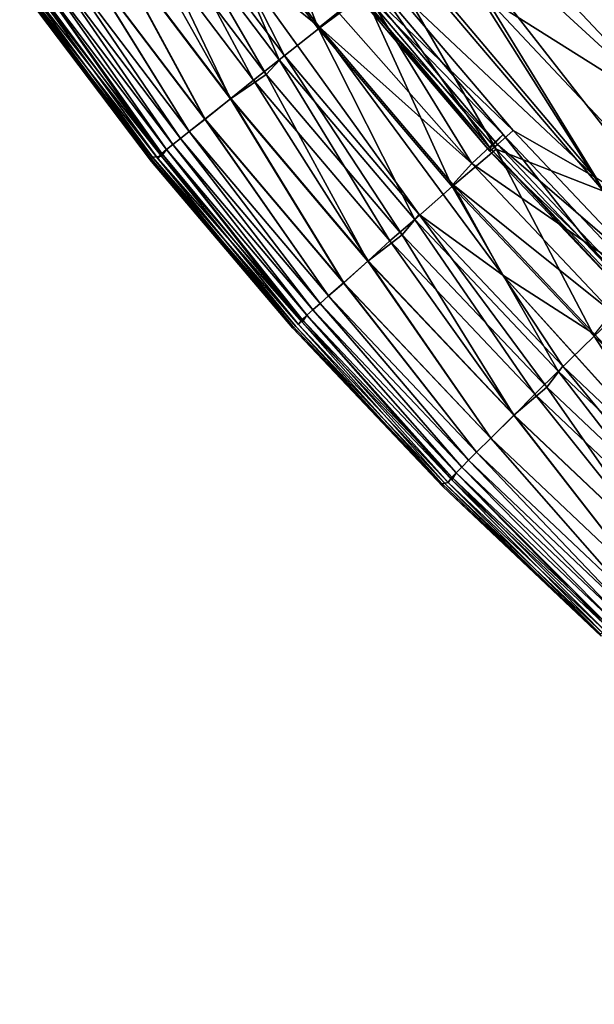
# Model space of a CAD drawing. Units: inches. Extents: x -37.3 to 37.5, y -15.2 to 13.7.
# Drawn here: x -34.8 to -34.3, y -12.4 to -11.6 of the extents above; entities that cross this region are included whole.
import ezdxf

# ---------------------------------------------------------------- set-up
doc = ezdxf.new("R2010")
doc.units = ezdxf.units.IN
doc.header["$MEASUREMENT"] = 0
doc.layers.add('SEAT-INSIDEFABRICSEAT', color=5, linetype='Continuous')

msp = doc.modelspace()

# ---------------------------------------------------------------- linework, layer by layer
at = {"layer": 'SEAT-INSIDEFABRICSEAT'}
for points, invisible_edges in [([(-29.62006, 10.91804, 8.35834), (-34.48604, 7.04057, 8.35867), (-31.82882, -12.35236, 8.35835)], 15), ([(-31.21711, -12.33072, 17.41217), (-34.69823, -10.12286, 17.41202), (-19.58596, 8.62157, 17.41221)], 15), ([(-34.48604, 7.04057, 8.35867), (-34.47717, -10.89931, 8.35859), (-33.66514, -11.74204, 8.35858)], 15), ([(-34.48604, 7.04057, 8.35867), (-33.66514, -11.74204, 8.35858), (-31.82882, -12.35236, 8.35835)], 15), ([(-31.21711, -12.33072, 17.41217), (-34.1714, -11.24473, 17.41199), (-34.69823, -10.12286, 17.41202)], 15), ([(-33.66514, -11.74204, 8.35858), (-34.47717, -10.89931, 8.35859), (-34.03376, -11.53248, 8.35886)], 15), ([(-34.61418, -11.53246, 17.3363), (-34.40398, -11.78099, 17.3363), (-34.46959, -11.73358, 17.33223)], 1), ([(-34.40398, -11.78099, 17.3363), (-34.61418, -11.53246, 17.3363), (-34.54775, -11.58669, 17.33132)], 1), ([(-34.67846, -11.68862, 15.77471), (-34.78252, -11.55365, 14.90215), (-34.77755, -11.55348, 16.35248)], 2), ([(-34.67846, -11.68862, 15.77471), (-34.67923, -11.69183, 13.60393), (-34.78252, -11.55365, 14.90215)], 1), ([(-34.78228, -11.55561, 12.1637), (-34.78252, -11.55365, 14.90215), (-34.67923, -11.69183, 13.60393)], 1), ([(-34.77979, -11.55461, 9.99426), (-34.78228, -11.55561, 12.1637), (-34.67809, -11.69173, 10.86175)], 1), ([(-34.67923, -11.69183, 13.60393), (-34.67809, -11.69173, 10.86175), (-34.78228, -11.55561, 12.1637)], 1), ([(-34.77453, -11.55186, 9.05669), (-34.77979, -11.55461, 9.99426), (-34.67444, -11.68969, 9.41617)], 1), ([(-34.67809, -11.69173, 10.86175), (-34.67444, -11.68969, 9.41617), (-34.77979, -11.55461, 9.99426)], 1), ([(-34.67923, -11.69183, 13.60393), (-34.67846, -11.68862, 15.77471), (-34.56906, -11.82049, 14.90576)], 1), ([(-34.67809, -11.69173, 10.86175), (-34.67923, -11.69183, 13.60393), (-34.5686, -11.82243, 12.16755)], 1), ([(-34.56906, -11.82049, 14.90576), (-34.5686, -11.82243, 12.16755), (-34.67923, -11.69183, 13.60393)], 1), ([(-34.67846, -11.68862, 15.77471), (-34.56415, -11.81981, 16.3519), (-34.56906, -11.82049, 14.90576)], 2), ([(-34.67444, -11.68969, 9.41617), (-34.67809, -11.69173, 10.86175), (-34.56624, -11.82117, 9.99355)], 1), ([(-34.5686, -11.82243, 12.16755), (-34.56624, -11.82117, 9.99355), (-34.67809, -11.69173, 10.86175)], 1), ([(-34.56624, -11.82117, 9.99355), (-34.56129, -11.81789, 9.05694), (-34.67444, -11.68969, 9.41617)], 1), ([(-34.16793, -12.00473, 17.3363), (-34.40398, -11.78099, 17.3363), (-34.33224, -11.82735, 17.33132)], 1), ([(-34.40398, -11.78099, 17.3363), (-34.16793, -12.00473, 17.3363), (-34.23846, -11.96469, 17.33223)], 1), ([(-34.56129, -11.81789, 9.05694), (-34.56624, -11.82117, 9.99355), (-34.44884, -11.94514, 9.99128)], 1), ([(-34.44884, -11.94514, 9.99128), (-34.44417, -11.94151, 9.05727), (-34.56129, -11.81789, 9.05694)], 1), ([(-34.4517, -11.94464, 14.89422), (-34.56906, -11.82049, 14.90576), (-34.56415, -11.81981, 16.3519)], 2), ([(-34.5686, -11.82243, 12.16755), (-34.56906, -11.82049, 14.90576), (-34.4517, -11.94464, 14.89422)], 1), ([(-34.56624, -11.82117, 9.99355), (-34.5686, -11.82243, 12.16755), (-34.45115, -11.94653, 12.15743)], 1), ([(-34.45115, -11.94653, 12.15743), (-34.44884, -11.94514, 9.99128), (-34.56624, -11.82117, 9.99355)], 1), ([(-34.44417, -11.94151, 9.05727), (-34.44884, -11.94514, 9.99128), (-34.32496, -12.06235, 9.99704)], 1), ([(-34.32496, -12.06235, 9.99704), (-34.32039, -12.05855, 9.05708), (-34.44417, -11.94151, 9.05727)], 1), ([(-34.44884, -11.94514, 9.99128), (-34.45115, -11.94653, 12.15743), (-34.32716, -12.06386, 12.17432)], 1), ([(-34.32716, -12.06386, 12.17432), (-34.32496, -12.06235, 9.99704), (-34.44884, -11.94514, 9.99128)], 1)]:
    msp.add_3dface(points, dxfattribs=dict(at, invisible_edges=invisible_edges))
for points in [[(-34.03406, -11.60613, 17.41135), (-34.12234, -11.65926, 17.40913), (-34.487, -11.19745, 17.40968)], [(-34.487, -11.19745, 17.40968), (-34.1714, -11.24473, 17.41199), (-34.03406, -11.60613, 17.41135)], [(-34.12234, -11.65926, 17.40913), (-34.43472, -11.39273, 17.40595), (-34.487, -11.19745, 17.40968)], [(-34.43502, -11.39304, 8.36461), (-34.49341, -11.44904, 8.37273), (-34.26351, -11.66033, 8.36819)], [(-34.26327, -11.65997, 17.40245), (-34.47778, -11.43266, 17.40064), (-34.43472, -11.39273, 17.40595)], [(-34.26351, -11.66033, 8.36819), (-34.15846, -11.63844, 8.36191), (-34.43502, -11.39304, 8.36461)], [(-34.18481, -11.52909, 8.36011), (-34.43502, -11.39304, 8.36461), (-34.15846, -11.63844, 8.36191)], [(-34.43472, -11.39273, 17.40595), (-34.12234, -11.65926, 17.40913), (-34.26327, -11.65997, 17.40245)], [(-34.60855, -11.43372, 8.39309), (-34.64609, -11.45902, 8.41377), (-34.54845, -11.58807, 8.41378)], [(-34.54845, -11.58807, 8.41378), (-34.51233, -11.56074, 8.39309), (-34.60855, -11.43372, 8.39309)], [(-34.47778, -11.43266, 17.40064), (-34.26327, -11.65997, 17.40245), (-34.41821, -11.56238, 17.39589)], [(-34.49341, -11.44904, 8.37273), (-34.52949, -11.47501, 8.38137), (-34.32533, -11.7151, 8.38137)], [(-34.30246, -11.69386, 8.37509), (-34.26351, -11.66033, 8.36819), (-34.49341, -11.44904, 8.37273)], [(-34.32533, -11.7151, 8.38137), (-34.30246, -11.69386, 8.37509), (-34.49341, -11.44904, 8.37273)], [(-34.64609, -11.45902, 8.41377), (-34.67811, -11.48161, 8.43967), (-34.57919, -11.61241, 8.4397)], [(-34.57919, -11.61241, 8.4397), (-34.54845, -11.58807, 8.41378), (-34.64609, -11.45902, 8.41377)], [(-34.64537, -11.45764, 17.33132), (-34.54775, -11.58669, 17.33132), (-34.61418, -11.53246, 17.3363)], [(-34.53316, -11.575, 17.31488), (-34.54775, -11.58669, 17.33132), (-34.64537, -11.45764, 17.33132)], [(-34.4984, -11.54692, 17.38167), (-34.53406, -11.46414, 17.39013), (-34.33107, -11.70485, 17.39012)], [(-34.41821, -11.56238, 17.39589), (-34.33107, -11.70485, 17.39012), (-34.53406, -11.46414, 17.39013)], [(-34.58957, -11.6238, 17.31858), (-34.6892, -11.49238, 17.31857), (-34.67411, -11.47817, 17.33223)], [(-34.67411, -11.47817, 17.33223), (-34.57532, -11.60876, 17.33223), (-34.58957, -11.6238, 17.31858)], [(-34.57532, -11.60876, 17.33223), (-34.67411, -11.47817, 17.33223), (-34.61418, -11.53246, 17.3363)], [(-34.52949, -11.47501, 8.38137), (-34.51233, -11.56074, 8.39309), (-34.40925, -11.68219, 8.39308)], [(-34.40925, -11.68219, 8.39308), (-34.32533, -11.7151, 8.38137), (-34.52949, -11.47501, 8.38137)], [(-34.67811, -11.48161, 8.43967), (-34.69934, -11.49618, 8.46287), (-34.5995, -11.62815, 8.46287)], [(-34.5995, -11.62815, 8.46287), (-34.57919, -11.61241, 8.4397), (-34.67811, -11.48161, 8.43967)], [(-34.61737, -11.64287, 17.28167), (-34.71811, -11.50987, 17.28157), (-34.6892, -11.49238, 17.31857)], [(-34.6892, -11.49238, 17.31857), (-34.58957, -11.6238, 17.31858), (-34.61737, -11.64287, 17.28167)], [(-34.69934, -11.49618, 8.46287), (-34.71781, -11.50976, 8.48868), (-34.61725, -11.64271, 8.48872)], [(-34.61725, -11.64271, 8.48872), (-34.5995, -11.62815, 8.46287), (-34.69934, -11.49618, 8.46287)], [(-34.63752, -11.65879, 17.24202), (-34.73895, -11.5247, 17.24204), (-34.71811, -11.50987, 17.28157)], [(-34.71781, -11.50976, 8.48868), (-34.73877, -11.52467, 8.52815), (-34.63736, -11.65873, 8.52817)], [(-34.71811, -11.50987, 17.28157), (-34.61737, -11.64287, 17.28167), (-34.63752, -11.65879, 17.24202)], [(-34.63736, -11.65873, 8.52817), (-34.61725, -11.64271, 8.48872), (-34.71781, -11.50976, 8.48868)], [(-34.73877, -11.52467, 8.52815), (-34.75177, -11.53363, 8.56198), (-34.6498, -11.66843, 8.56198)], [(-34.64978, -11.66843, 17.20854), (-34.75176, -11.53363, 17.20854), (-34.73895, -11.5247, 17.24204)], [(-34.73895, -11.5247, 17.24204), (-34.63752, -11.65879, 17.24202), (-34.64978, -11.66843, 17.20854)], [(-34.6498, -11.66843, 8.56198), (-34.63736, -11.65873, 8.52817), (-34.73877, -11.52467, 8.52815)], [(-34.75177, -11.53363, 8.56198), (-34.75897, -11.53877, 8.60177), (-34.6567, -11.67396, 8.60177)], [(-34.65669, -11.67396, 17.16875), (-34.75895, -11.53877, 17.16875), (-34.75176, -11.53363, 17.20854)], [(-34.6567, -11.67396, 8.60177), (-34.6498, -11.66843, 8.56198), (-34.75177, -11.53363, 8.56198)], [(-34.75176, -11.53363, 17.20854), (-34.64978, -11.66843, 17.20854), (-34.65669, -11.67396, 17.16875)], [(-34.46959, -11.73358, 17.33223), (-34.57532, -11.60876, 17.33223), (-34.61418, -11.53246, 17.3363)], [(-34.75897, -11.53877, 8.60177), (-34.76509, -11.54314, 8.67467), (-34.66257, -11.67867, 8.67467)], [(-34.66256, -11.67867, 17.09585), (-34.76507, -11.54314, 17.09585), (-34.75895, -11.53877, 17.16875)], [(-34.66257, -11.67867, 8.67467), (-34.6567, -11.67396, 8.60177), (-34.75897, -11.53877, 8.60177)], [(-34.75895, -11.53877, 17.16875), (-34.65669, -11.67396, 17.16875), (-34.66256, -11.67867, 17.09585)], [(-34.77016, -11.54677, 8.79653), (-34.77453, -11.55186, 9.05669), (-34.67131, -11.68566, 8.98323)], [(-34.67156, -11.68784, 16.71338), (-34.77418, -11.54966, 16.78729), (-34.77014, -11.54677, 16.97399)], [(-34.76509, -11.54314, 8.67467), (-34.77016, -11.54677, 8.79653), (-34.66744, -11.68256, 8.79653)], [(-34.67131, -11.68566, 8.98323), (-34.66744, -11.68256, 8.79653), (-34.77016, -11.54677, 8.79653)], [(-34.66743, -11.68256, 16.97399), (-34.77014, -11.54677, 16.97399), (-34.76507, -11.54314, 17.09585)], [(-34.77014, -11.54677, 16.97399), (-34.66743, -11.68256, 16.97399), (-34.67156, -11.68784, 16.71338)], [(-34.66744, -11.68256, 8.79653), (-34.66257, -11.67867, 8.67467), (-34.76509, -11.54314, 8.67467)], [(-34.76507, -11.54314, 17.09585), (-34.66256, -11.67867, 17.09585), (-34.66743, -11.68256, 16.97399)], [(-34.51102, -11.55727, 17.36918), (-34.4984, -11.54692, 17.38167), (-34.3961, -11.66766, 17.38167)], [(-34.33107, -11.70485, 17.39012), (-34.3961, -11.66766, 17.38167), (-34.4984, -11.54692, 17.38167)], [(-34.67156, -11.68784, 16.71338), (-34.77755, -11.55348, 16.35248), (-34.77418, -11.54966, 16.78729)], [(-34.77755, -11.55348, 16.35248), (-34.67156, -11.68784, 16.71338), (-34.67846, -11.68862, 15.77471)], [(-34.67444, -11.68969, 9.41617), (-34.67131, -11.68566, 8.98323), (-34.77453, -11.55186, 9.05669)], [(-34.5173, -11.56229, 17.35109), (-34.51102, -11.55727, 17.36918), (-34.40823, -11.67862, 17.36918)], [(-34.50574, -11.55036, 17.26869), (-34.51681, -11.55983, 17.32088), (-34.41393, -11.68142, 17.32092)], [(-34.3961, -11.66766, 17.38167), (-34.40823, -11.67862, 17.36918), (-34.51102, -11.55727, 17.36918)], [(-34.50902, -11.56234, 17.28105), (-34.50574, -11.55036, 17.26869), (-34.40383, -11.67071, 17.26807)], [(-34.41393, -11.68142, 17.32092), (-34.40383, -11.67071, 17.26807), (-34.50574, -11.55036, 17.26869)], [(-34.51233, -11.56074, 8.39309), (-34.54845, -11.58807, 8.41378), (-34.44378, -11.71148, 8.41375)], [(-34.53316, -11.575, 17.31488), (-34.50902, -11.56234, 17.28105), (-34.42843, -11.69355, 17.31161)], [(-34.51681, -11.55983, 17.32088), (-34.5173, -11.56229, 17.35109), (-34.41421, -11.68398, 17.3511)], [(-34.40823, -11.67862, 17.36918), (-34.41421, -11.68398, 17.3511), (-34.5173, -11.56229, 17.35109)], [(-34.41421, -11.68398, 17.3511), (-34.41393, -11.68142, 17.32092), (-34.51681, -11.55983, 17.32088)], [(-34.44378, -11.71148, 8.41375), (-34.40925, -11.68219, 8.39308), (-34.51233, -11.56074, 8.39309)], [(-34.40383, -11.67071, 17.26807), (-34.42843, -11.69355, 17.31161), (-34.50902, -11.56234, 17.28105)], [(-34.20393, -11.79069, 17.39588), (-34.41821, -11.56238, 17.39589), (-34.26327, -11.65997, 17.40245)], [(-34.33107, -11.70485, 17.39012), (-34.41821, -11.56238, 17.39589), (-34.20393, -11.79069, 17.39588)], [(-34.54775, -11.58669, 17.33132), (-34.53316, -11.575, 17.31488), (-34.42843, -11.69355, 17.31161)], [(-34.54845, -11.58807, 8.41378), (-34.57919, -11.61241, 8.4397), (-34.47314, -11.73748, 8.43966)], [(-34.47314, -11.73748, 8.43966), (-34.44378, -11.71148, 8.41375), (-34.54845, -11.58807, 8.41378)], [(-34.54775, -11.58669, 17.33132), (-34.44327, -11.71002, 17.33132), (-34.40398, -11.78099, 17.3363)], [(-34.42843, -11.69355, 17.31161), (-34.44327, -11.71002, 17.33132), (-34.54775, -11.58669, 17.33132)], [(-34.48304, -11.74936, 17.31856), (-34.58957, -11.6238, 17.31858), (-34.57532, -11.60876, 17.33223)], [(-34.57532, -11.60876, 17.33223), (-34.46959, -11.73358, 17.33223), (-34.48304, -11.74936, 17.31856)], [(-34.57919, -11.61241, 8.4397), (-34.5995, -11.62815, 8.46287), (-34.49268, -11.75425, 8.46287)], [(-34.49268, -11.75425, 8.46287), (-34.47314, -11.73748, 8.43966), (-34.57919, -11.61241, 8.4397)], [(-34.50976, -11.76995, 17.28163), (-34.61737, -11.64287, 17.28167), (-34.58957, -11.6238, 17.31858)], [(-34.58957, -11.6238, 17.31858), (-34.48304, -11.74936, 17.31856), (-34.50976, -11.76995, 17.28163)], [(-34.5995, -11.62815, 8.46287), (-34.61725, -11.64271, 8.48872), (-34.5096, -11.76978, 8.48873)], [(-34.5096, -11.76978, 8.48873), (-34.49268, -11.75425, 8.46287), (-34.5995, -11.62815, 8.46287)], [(-34.52891, -11.78696, 17.24206), (-34.63752, -11.65879, 17.24202), (-34.61737, -11.64287, 17.28167)], [(-34.61725, -11.64271, 8.48872), (-34.63736, -11.65873, 8.52817), (-34.52875, -11.78691, 8.52816)], [(-34.61737, -11.64287, 17.28167), (-34.50976, -11.76995, 17.28163), (-34.52891, -11.78696, 17.24206)], [(-34.52875, -11.78691, 8.52816), (-34.5096, -11.76978, 8.48873), (-34.61725, -11.64271, 8.48872)], [(-34.63736, -11.65873, 8.52817), (-34.6498, -11.66843, 8.56198), (-34.54068, -11.79726, 8.56198)], [(-34.54066, -11.79726, 17.20854), (-34.64978, -11.66843, 17.20854), (-34.63752, -11.65879, 17.24202)], [(-34.63752, -11.65879, 17.24202), (-34.52891, -11.78696, 17.24206), (-34.54066, -11.79726, 17.20854)], [(-34.54068, -11.79726, 8.56198), (-34.52875, -11.78691, 8.52816), (-34.63736, -11.65873, 8.52817)], [(-34.6498, -11.66843, 8.56198), (-34.6567, -11.67396, 8.60177), (-34.54726, -11.80315, 8.60177)], [(-34.54725, -11.80315, 17.16875), (-34.65669, -11.67396, 17.16875), (-34.64978, -11.66843, 17.20854)], [(-34.54726, -11.80315, 8.60177), (-34.54068, -11.79726, 8.56198), (-34.6498, -11.66843, 8.56198)], [(-34.64978, -11.66843, 17.20854), (-34.54066, -11.79726, 17.20854), (-34.54725, -11.80315, 17.16875)], [(-34.42843, -11.69355, 17.31161), (-34.40383, -11.67071, 17.26807), (-34.29498, -11.78593, 17.26806)], [(-34.40383, -11.67071, 17.26807), (-34.41393, -11.68142, 17.32092), (-34.30448, -11.7972, 17.32091)], [(-34.40823, -11.67862, 17.36918), (-34.3961, -11.66766, 17.38167), (-34.28736, -11.78254, 17.38167)], [(-34.30448, -11.7972, 17.32091), (-34.29498, -11.78593, 17.26806), (-34.40383, -11.67071, 17.26807)], [(-34.33107, -11.70485, 17.39012), (-34.28736, -11.78254, 17.38167), (-34.3961, -11.66766, 17.38167)], [(-34.66257, -11.67867, 8.67467), (-34.66744, -11.68256, 8.79653), (-34.55751, -11.81233, 8.79653)], [(-34.5575, -11.81233, 16.97399), (-34.66743, -11.68256, 16.97399), (-34.66256, -11.67867, 17.09585)], [(-34.6567, -11.67396, 8.60177), (-34.66257, -11.67867, 8.67467), (-34.55287, -11.80817, 8.67467)], [(-34.55751, -11.81233, 8.79653), (-34.55287, -11.80817, 8.67467), (-34.66257, -11.67867, 8.67467)], [(-34.55286, -11.80817, 17.09585), (-34.66256, -11.67867, 17.09585), (-34.65669, -11.67396, 17.16875)], [(-34.66256, -11.67867, 17.09585), (-34.55286, -11.80817, 17.09585), (-34.5575, -11.81233, 16.97399)], [(-34.55287, -11.80817, 8.67467), (-34.54726, -11.80315, 8.60177), (-34.6567, -11.67396, 8.60177)], [(-34.65669, -11.67396, 17.16875), (-34.54725, -11.80315, 17.16875), (-34.55286, -11.80817, 17.09585)], [(-34.41421, -11.68398, 17.3511), (-34.40823, -11.67862, 17.36918), (-34.29896, -11.79407, 17.36918)], [(-34.28736, -11.78254, 17.38167), (-34.29896, -11.79407, 17.36918), (-34.40823, -11.67862, 17.36918)], [(-34.56415, -11.81981, 16.3519), (-34.67846, -11.68862, 15.77471), (-34.67156, -11.68784, 16.71338)], [(-34.67131, -11.68566, 8.98323), (-34.67444, -11.68969, 9.41617), (-34.56129, -11.81789, 9.05694)], [(-34.56119, -11.81564, 16.78729), (-34.67156, -11.68784, 16.71338), (-34.66743, -11.68256, 16.97399)], [(-34.67156, -11.68784, 16.71338), (-34.56119, -11.81564, 16.78729), (-34.56415, -11.81981, 16.3519)], [(-34.66744, -11.68256, 8.79653), (-34.67131, -11.68566, 8.98323), (-34.56129, -11.81789, 9.05694)], [(-34.56129, -11.81789, 9.05694), (-34.55751, -11.81233, 8.79653), (-34.66744, -11.68256, 8.79653)], [(-34.66743, -11.68256, 16.97399), (-34.5575, -11.81233, 16.97399), (-34.56119, -11.81564, 16.78729)], [(-34.40925, -11.68219, 8.39308), (-34.44378, -11.71148, 8.41375), (-34.3327, -11.82882, 8.41376)], [(-34.41393, -11.68142, 17.32092), (-34.41421, -11.68398, 17.3511), (-34.30464, -11.79974, 17.3511)], [(-34.29896, -11.79407, 17.36918), (-34.30464, -11.79974, 17.3511), (-34.41421, -11.68398, 17.3511)], [(-34.30464, -11.79974, 17.3511), (-34.30448, -11.7972, 17.32091), (-34.41393, -11.68142, 17.32092)], [(-34.32533, -11.7151, 8.38137), (-34.40925, -11.68219, 8.39308), (-34.29969, -11.79772, 8.39306)], [(-34.3327, -11.82882, 8.41376), (-34.29969, -11.79772, 8.39306), (-34.40925, -11.68219, 8.39308)], [(-34.44327, -11.71002, 17.33132), (-34.42843, -11.69355, 17.31161), (-34.31836, -11.8101, 17.31164)], [(-34.29498, -11.78593, 17.26806), (-34.31836, -11.8101, 17.31164), (-34.42843, -11.69355, 17.31161)], [(-34.44378, -11.71148, 8.41375), (-34.47314, -11.73748, 8.43966), (-34.36067, -11.85634, 8.4397)], [(-34.36067, -11.85634, 8.4397), (-34.3327, -11.82882, 8.41376), (-34.44378, -11.71148, 8.41375)], [(-34.44327, -11.71002, 17.33132), (-34.33224, -11.82735, 17.33132), (-34.40398, -11.78099, 17.3363)], [(-34.31836, -11.8101, 17.31164), (-34.33224, -11.82735, 17.33132), (-34.44327, -11.71002, 17.33132)], [(-34.36973, -11.86886, 17.31856), (-34.48304, -11.74936, 17.31856), (-34.46959, -11.73358, 17.33223)], [(-34.46959, -11.73358, 17.33223), (-34.3572, -11.85232, 17.33223), (-34.36973, -11.86886, 17.31856)], [(-34.3572, -11.85232, 17.33223), (-34.46959, -11.73358, 17.33223), (-34.40398, -11.78099, 17.3363)], [(-34.47314, -11.73748, 8.43966), (-34.49268, -11.75425, 8.46287), (-34.37913, -11.87422, 8.46287)], [(-34.37913, -11.87422, 8.46287), (-34.36067, -11.85634, 8.4397), (-34.47314, -11.73748, 8.43966)], [(-34.39538, -11.89083, 17.28158), (-34.50976, -11.76995, 17.28163), (-34.48304, -11.74936, 17.31856)], [(-34.48304, -11.74936, 17.31856), (-34.36973, -11.86886, 17.31856), (-34.39538, -11.89083, 17.28158)], [(-34.49268, -11.75425, 8.46287), (-34.5096, -11.76978, 8.48873), (-34.39511, -11.89068, 8.48868)], [(-34.39511, -11.89068, 8.48868), (-34.37913, -11.87422, 8.46287), (-34.49268, -11.75425, 8.46287)], [(-34.41357, -11.90885, 17.24201), (-34.52891, -11.78696, 17.24206), (-34.50976, -11.76995, 17.28163)], [(-34.5096, -11.76978, 8.48873), (-34.52875, -11.78691, 8.52816), (-34.41342, -11.9088, 8.52822)], [(-34.50976, -11.76995, 17.28163), (-34.39538, -11.89083, 17.28158), (-34.41357, -11.90885, 17.24201)], [(-34.41342, -11.9088, 8.52822), (-34.39511, -11.89068, 8.48868), (-34.5096, -11.76978, 8.48873)], [(-34.23846, -11.96469, 17.33223), (-34.3572, -11.85232, 17.33223), (-34.40398, -11.78099, 17.3363)], [(-34.52875, -11.78691, 8.52816), (-34.54068, -11.79726, 8.56198), (-34.42469, -11.9198, 8.56198)], [(-34.42468, -11.9198, 17.20854), (-34.54066, -11.79726, 17.20854), (-34.52891, -11.78696, 17.24206)], [(-34.52891, -11.78696, 17.24206), (-34.41357, -11.90885, 17.24201), (-34.42468, -11.9198, 17.20854)], [(-34.42469, -11.9198, 8.56198), (-34.41342, -11.9088, 8.52822), (-34.52875, -11.78691, 8.52816)], [(-34.54726, -11.80315, 8.60177), (-34.55287, -11.80817, 8.67467), (-34.43627, -11.93137, 8.67467)], [(-34.43626, -11.93137, 17.09585), (-34.55286, -11.80817, 17.09585), (-34.54725, -11.80315, 17.16875)], [(-34.54068, -11.79726, 8.56198), (-34.54726, -11.80315, 8.60177), (-34.43095, -11.92605, 8.60177)], [(-34.43627, -11.93137, 8.67467), (-34.43095, -11.92605, 8.60177), (-34.54726, -11.80315, 8.60177)], [(-34.43094, -11.92605, 17.16875), (-34.54725, -11.80315, 17.16875), (-34.54066, -11.79726, 17.20854)], [(-34.54725, -11.80315, 17.16875), (-34.43094, -11.92605, 17.16875), (-34.43626, -11.93137, 17.09585)], [(-34.43095, -11.92605, 8.60177), (-34.42469, -11.9198, 8.56198), (-34.54068, -11.79726, 8.56198)], [(-34.54066, -11.79726, 17.20854), (-34.42468, -11.9198, 17.20854), (-34.43094, -11.92605, 17.16875)], [(-34.29969, -11.79772, 8.39306), (-34.3327, -11.82882, 8.41376), (-34.21532, -11.93986, 8.41377)], [(-34.55287, -11.80817, 8.67467), (-34.55751, -11.81233, 8.79653), (-34.44067, -11.93578, 8.79653)], [(-34.44066, -11.93578, 16.97399), (-34.5575, -11.81233, 16.97399), (-34.55286, -11.80817, 17.09585)], [(-34.44067, -11.93578, 8.79653), (-34.43627, -11.93137, 8.67467), (-34.55287, -11.80817, 8.67467)], [(-34.55286, -11.80817, 17.09585), (-34.43626, -11.93137, 17.09585), (-34.44066, -11.93578, 16.97399)], [(-34.44688, -11.94361, 16.35177), (-34.56415, -11.81981, 16.3519), (-34.56119, -11.81564, 16.78729)], [(-34.55751, -11.81233, 8.79653), (-34.56129, -11.81789, 9.05694), (-34.44417, -11.94151, 9.05727)], [(-34.44418, -11.93928, 16.78729), (-34.56119, -11.81564, 16.78729), (-34.5575, -11.81233, 16.97399)], [(-34.56119, -11.81564, 16.78729), (-34.44418, -11.93928, 16.78729), (-34.44688, -11.94361, 16.35177)], [(-34.44417, -11.94151, 9.05727), (-34.44067, -11.93578, 8.79653), (-34.55751, -11.81233, 8.79653)], [(-34.5575, -11.81233, 16.97399), (-34.44066, -11.93578, 16.97399), (-34.44418, -11.93928, 16.78729)], [(-34.4517, -11.94464, 14.89422), (-34.45115, -11.94653, 12.15743), (-34.5686, -11.82243, 12.16755)], [(-34.56415, -11.81981, 16.3519), (-34.44688, -11.94361, 16.35177), (-34.4517, -11.94464, 14.89422)], [(-34.3327, -11.82882, 8.41376), (-34.36067, -11.85634, 8.4397), (-34.2416, -11.96894, 8.43967)], [(-34.2416, -11.96894, 8.43967), (-34.21532, -11.93986, 8.41377), (-34.3327, -11.82882, 8.41376)], [(-34.36067, -11.85634, 8.4397), (-34.37913, -11.87422, 8.46287), (-34.25915, -11.98778, 8.46287)], [(-34.2501, -11.98187, 17.31856), (-34.36973, -11.86886, 17.31856), (-34.3572, -11.85232, 17.33223)], [(-34.25915, -11.98778, 8.46287), (-34.2416, -11.96894, 8.43967), (-34.36067, -11.85634, 8.4397)], [(-34.3572, -11.85232, 17.33223), (-34.23846, -11.96469, 17.33223), (-34.2501, -11.98187, 17.31856)], [(-34.27444, -12.00526, 17.28158), (-34.39538, -11.89083, 17.28158), (-34.36973, -11.86886, 17.31856)], [(-34.36973, -11.86886, 17.31856), (-34.2501, -11.98187, 17.31856), (-34.27444, -12.00526, 17.28158)], [(-34.37913, -11.87422, 8.46287), (-34.39511, -11.89068, 8.48868), (-34.27426, -12.00505, 8.48869)], [(-34.27426, -12.00505, 8.48869), (-34.25915, -11.98778, 8.46287), (-34.37913, -11.87422, 8.46287)], [(-34.29155, -12.02426, 17.24209), (-34.41357, -11.90885, 17.24201), (-34.39538, -11.89083, 17.28158)], [(-34.39511, -11.89068, 8.48868), (-34.41342, -11.9088, 8.52822), (-34.29148, -12.02418, 8.5282)], [(-34.39538, -11.89083, 17.28158), (-34.27444, -12.00526, 17.28158), (-34.29155, -12.02426, 17.24209)], [(-34.29148, -12.02418, 8.5282), (-34.27426, -12.00505, 8.48869), (-34.39511, -11.89068, 8.48868)], [(-34.41342, -11.9088, 8.52822), (-34.42469, -11.9198, 8.56198), (-34.30215, -12.03578, 8.56198)], [(-34.30213, -12.03578, 17.20854), (-34.42468, -11.9198, 17.20854), (-34.41357, -11.90885, 17.24201)], [(-34.41357, -11.90885, 17.24201), (-34.29155, -12.02426, 17.24209), (-34.30213, -12.03578, 17.20854)], [(-34.30215, -12.03578, 8.56198), (-34.29148, -12.02418, 8.5282), (-34.41342, -11.9088, 8.52822)], [(-34.42469, -11.9198, 8.56198), (-34.43095, -11.92605, 8.60177), (-34.30805, -12.04237, 8.60177)], [(-34.30804, -12.04237, 17.16875), (-34.43094, -11.92605, 17.16875), (-34.42468, -11.9198, 17.20854)], [(-34.30805, -12.04237, 8.60177), (-34.30215, -12.03578, 8.56198), (-34.42469, -11.9198, 8.56198)], [(-34.42468, -11.9198, 17.20854), (-34.30213, -12.03578, 17.20854), (-34.30804, -12.04237, 17.16875)], [(-34.43095, -11.92605, 8.60177), (-34.43627, -11.93137, 8.67467), (-34.31307, -12.04797, 8.67467)], [(-34.31306, -12.04797, 17.09585), (-34.43626, -11.93137, 17.09585), (-34.43094, -11.92605, 17.16875)], [(-34.31307, -12.04797, 8.67467), (-34.30805, -12.04237, 8.60177), (-34.43095, -11.92605, 8.60177)], [(-34.43094, -11.92605, 17.16875), (-34.30804, -12.04237, 17.16875), (-34.31306, -12.04797, 17.09585)], [(-34.43627, -11.93137, 8.67467), (-34.44067, -11.93578, 8.79653), (-34.31723, -12.05261, 8.79653)], [(-34.31722, -12.05261, 16.97399), (-34.44066, -11.93578, 16.97399), (-34.43626, -11.93137, 17.09585)], [(-34.31723, -12.05261, 8.79653), (-34.31307, -12.04797, 8.67467), (-34.43627, -11.93137, 8.67467)], [(-34.43626, -11.93137, 17.09585), (-34.31306, -12.04797, 17.09585), (-34.31722, -12.05261, 16.97399)], [(-34.32297, -12.06079, 16.35278), (-34.44688, -11.94361, 16.35177), (-34.44418, -11.93928, 16.78729)], [(-34.32052, -12.05631, 16.78729), (-34.44418, -11.93928, 16.78729), (-34.44066, -11.93578, 16.97399)], [(-34.44418, -11.93928, 16.78729), (-34.32052, -12.05631, 16.78729), (-34.32297, -12.06079, 16.35278)], [(-34.44067, -11.93578, 8.79653), (-34.44417, -11.94151, 9.05727), (-34.32039, -12.05855, 9.05708)], [(-34.32039, -12.05855, 9.05708), (-34.31723, -12.05261, 8.79653), (-34.44067, -11.93578, 8.79653)], [(-34.44066, -11.93578, 16.97399), (-34.31722, -12.05261, 16.97399), (-34.32052, -12.05631, 16.78729)], [(-34.3278, -12.06201, 14.90712), (-34.4517, -11.94464, 14.89422), (-34.44688, -11.94361, 16.35177)], [(-34.45115, -11.94653, 12.15743), (-34.4517, -11.94464, 14.89422), (-34.3278, -12.06201, 14.90712)], [(-34.3278, -12.06201, 14.90712), (-34.32716, -12.06386, 12.17432), (-34.45115, -11.94653, 12.15743)], [(-34.44688, -11.94361, 16.35177), (-34.32297, -12.06079, 16.35278), (-34.3278, -12.06201, 14.90712)]]:
    msp.add_3dface(points, dxfattribs=at)

doc.saveas('drawing.dxf')
